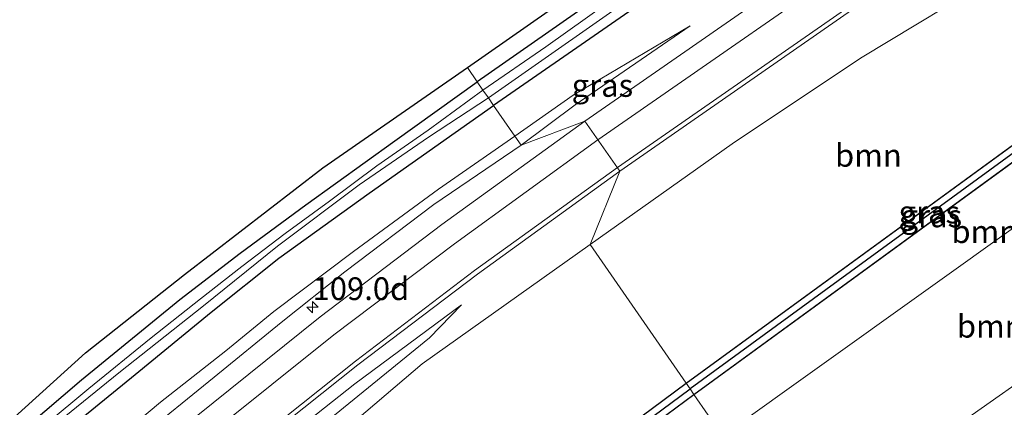
# Model space of a CAD drawing. Units: metres. Extents: x 168795 to 180003, y 518750 to 525003.
# Drawn here: x 178825 to 178934, y 521815 to 521858 of the extents above; entities that cross this region are included whole.
import ezdxf
from ezdxf.enums import TextEntityAlignment as Align

# ---------------------------------------------------------------- set-up
doc = ezdxf.new("R2010")
doc.units = ezdxf.units.M
doc.layers.get('0').update_dxf_attribs({"lineweight": 25})
for name, color, linetype, lineweight in [('B-ME-AM-KILOMETR-S-B1', 7, 'Continuous', 18), ('B-ME-GR-BOOM-GV-B6', 93, 'Continuous', 18), ('B-ME-GW-INSTEEKWATERGANG-L-B1', 10, 'Continuous', 25), ('B-ME-GW-KRUINLIJN-L-B1', 93, 'Continuous', 18), ('B-ME-GW-TEENLIJN-L-B1', 93, 'Continuous', 18), ('B-ME-GW-WATERGANG-GREPPEL-L-B1', 10, 'Continuous', 25), ('B-ME-IE-GRASLAND-GV-B6', 93, 'Continuous', 18), ('B-ME-IE-GRONDWERKLIJN-GROND_INGERICHT-GV-B6', 253, 'Continuous', 18), ('B-ME-IE-HULPGEOMETRIE-L-B1', 53, 'Continuous', 18), ('B-ME-KG-KADASTRAAL-OPNAMEDTMGRENS-L-B1', 10, 'Continuous', 25), ('B-ME-OG-WATER-GV-B6', 153, 'Continuous', 18), ('B-ME-VH-VERH_SOORT-BITUMEN-GV-B6', 8, 'IE-TERREINAFSCHEIDING-NATUURLIJK-HOUTWAL', 18), ('B-ME-VW-MARKERING-STREEP-015-L-B1', 7, 'Continuous', 18)]:
    doc.layers.add(name, color=color, linetype=linetype, lineweight=lineweight)
doc.styles.add('NLCS-ISO', font='NLCS-ISO.TTF')
doc.linetypes.add('IE-TERREINAFSCHEIDING-NATUURLIJK-HOUTWAL', pattern='A,7,-1.5,[67,NLCS.SHX,S=0.75,R=45,X=0,Y=0],-1.5,7,-1.5,[70,NLCS.SHX,S=0.75,R=0,X=0,Y=0],-1.5', length=20)

# ---------------------------------------------------------------- blocks, each defined once
blk = doc.blocks.new('hecto')
for p, q in [((0, 0.625), (-0.625, 0)), ((0, -0.625), (0, 0.625)), ((-0.625, 0), (0.625, 0)), ((0.625, 0), (0, -0.625))]:
    blk.add_line(p, q)

msp = doc.modelspace()

# ---------------------------------------------------------------- linework, layer by layer
at = {"layer": 'B-ME-GR-BOOM-GV-B6'}
for points in [[(178950.769, 521855.721, -4.252), (178898.513, 521817.618, -4.038), (178887.939, 521832.859, -3.824), (178903.573, 521843.956, -3.852), (178917.691, 521853.358, -4.027), (178933.268, 521862.764, -4.055), (178937.328, 521864.292, -3.985), (178940.575, 521864.232, -4.047), (178942.51, 521863.861, -4.108), (178944.605, 521863.139, -4.108), (178945.531, 521862.343, -4.108), (178946.886, 521860.824, -4.108), (178948.156, 521859.311, -4.108), (178950.769, 521855.721, -4.252)], [(178962.725, 521839.295, -4.329), (178958.493, 521843.18, -4.337), (178954.005, 521844.795, -4.28), (178950.169, 521844.404, -4.28), (178946.489, 521843.257, -4.28), (178902.51, 521811.857, -3.982), (178899.369, 521816.385, -4.038), (178951.651, 521854.509, -4.252), (178962.725, 521839.295, -4.329)], [(178962.725, 521839.295, -4.329), (178956.995, 521832.896, -0.812), (178938.261, 521819.988, 0.281), (178910.445, 521800.42, 0.142), (178902.51, 521811.857, -3.982), (178946.489, 521843.257, -4.28), (178950.169, 521844.404, -4.28), (178954.005, 521844.795, -4.28), (178958.493, 521843.18, -4.337), (178962.725, 521839.295, -4.329)], [(178898.513, 521817.618, -4.038), (178872.723, 521798.519, -4.004), (178847.992, 521779.5, -4.004), (178842.947, 521786.305, -3.784), (178842.747, 521791.258, -3.8), (178843.138, 521793.289, -3.8), (178843.626, 521794.822, -3.8), (178844.333, 521796.381, -3.8), (178851.137, 521804.154, -3.959), (178869.481, 521819.755, -3.91), (178887.939, 521832.859, -3.824), (178898.513, 521817.618, -4.038)], [(178902.51, 521811.857, -3.982), (178891.31, 521803.339, -3.98), (178877.389, 521791.421, -3.988), (178861.7, 521778.238, -4.01), (178853.805, 521772.087, -3.894), (178848.909, 521778.313, -4.004), (178873.627, 521797.322, -4.004), (178899.369, 521816.385, -4.038), (178902.51, 521811.857, -3.982)]]:
    msp.add_polyline3d(points, dxfattribs=at)
at = {"layer": 'B-ME-GW-INSTEEKWATERGANG-L-B1'}
for p, q in [((178898.513, 521817.618, -4.038), (178950.769, 521855.721, -4.252)), ((178899.369, 521816.385, -4.038), (178951.651, 521854.509, -4.252))]:
    msp.add_line(p, q, dxfattribs=at)
for points in [[(178926.563, 521888.595, -4.396), (178926.761, 521887.855, -4.398), (178926.951, 521886.645, -4.398), (178926.851, 521885.351, -4.398), (178926.405, 521883.883, -4.398), (178925.272, 521882.064, -4.407), (178923.374, 521880.248, -4.415), (178902.819, 521865.821, -4.554), (178877.327, 521848.155, -4.526)], [(178923.834, 521886.809, -4.464), (178923.751, 521886.046, -4.464), (178923.515, 521885.198, -4.464), (178922.398, 521883.63, -4.459), (178920.069, 521881.792, -4.415), (178901.585, 521868.961, -4.451), (178875.51, 521850.774, -4.409)], [(178767.314, 521752.873, -4.458), (178772.881, 521759.02, -4.458), (178779.198, 521765.903, -4.45), (178784.232, 521771.223, -4.45), (178789.059, 521776.551, -4.45), (178794.043, 521781.919, -4.429), (178799.472, 521787.377, -4.429), (178805.145, 521793.278, -4.421), (178810.801, 521798.887, -4.421), (178815.044, 521802.85, -4.421), (178819.229, 521806.95, -4.421), (178823.946, 521811.135, -4.409), (178827.962, 521814.559, -4.409), (178831.987, 521818.006, -4.409), (178836.401, 521821.591, -4.409), (178842.823, 521826.828, -4.409), (178849.45, 521831.937, -4.409), (178856.679, 521837.255, -4.409), (178866.446, 521844.287, -4.409), (178875.51, 521850.774, -4.409)], [(178686.817, 521662.229, -4.462), (178696.278, 521671.319, -4.515), (178704.498, 521679.391, -4.572), (178712.302, 521687.481, -4.568), (178723.175, 521698.96, -4.581), (178733.082, 521709.775, -4.581), (178742.013, 521719.707, -4.597), (178751.465, 521730.708, -4.597), (178760.602, 521740.957, -4.597), (178771.56, 521753.284, -4.597), (178781.086, 521763.636, -4.568), (178791.041, 521774.538, -4.568), (178799.161, 521783.302, -4.568), (178805.208, 521789.258, -4.568), (178811.831, 521795.776, -4.572), (178819.156, 521802.678, -4.572), (178823.329, 521806.409, -4.572), (178829.164, 521811.489, -4.572), (178837.904, 521818.578, -4.572), (178846.254, 521825.425, -4.572), (178853.7, 521831.383, -4.572), (178863.638, 521838.536, -4.572), (178873.093, 521845.198, -4.572), (178877.327, 521848.155, -4.526)], [(178847.992, 521779.5, -4.004), (178872.723, 521798.519, -4.004), (178898.513, 521817.618, -4.038)], [(178848.909, 521778.313, -4.004), (178873.627, 521797.322, -4.004), (178899.369, 521816.385, -4.038)]]:
    msp.add_polyline3d(points, dxfattribs=at)
at = {"layer": 'B-ME-GW-KRUINLIJN-L-B1'}
for points in [[(178898.939, 521856.922, -4.157), (178886.311, 521848.234, -4.108), (178880.348, 521843.8, -4.088)], [(178694.072, 521656.418, -1.593), (178703.667, 521665.692, -1.618), (178712.321, 521674.518, -1.63), (178722.517, 521685.45, -1.732), (178731.18, 521695.644, -1.928), (178740.733, 521706.748, -2.157), (178749.636, 521716.998, -2.435), (178759.085, 521727.841, -2.521), (178768.415, 521739.375, -2.84), (178773.926, 521746.287, -2.975), (178781.947, 521755.398, -3.04), (178787.671, 521761.985, -3.134), (178795.017, 521770.176, -3.428), (178801.221, 521776.872, -3.555), (178808.035, 521784.162, -3.632), (178815.176, 521791.059, -3.718), (178821.915, 521797.428, -3.796), (178829.384, 521804.065, -3.829), (178838.178, 521811.465, -3.935), (178846.575, 521818.276, -3.984), (178853.949, 521824.306, -4.008), (178860.945, 521829.864, -4.021), (178870.734, 521837.286, -4.112), (178880.348, 521843.8, -4.088)], [(178873.805, 521826.233, -3.8), (178862.061, 521817.543, -3.743), (178852.761, 521810.205, -3.555), (178843.805, 521802.744, -3.628), (178833.017, 521793.4, -3.469), (178823.388, 521784.124, -3.261), (178814.437, 521774.903, -3.179), (178804.767, 521764.669, -3.077), (178795.332, 521754.384, -2.799), (178786.358, 521743.902, -2.635), (178777.866, 521733.66, -2.599), (178767.288, 521721.554, -2.276), (178756.734, 521708.998, -2.014), (178744.984, 521695.069, -1.605), (178735.335, 521684.173, -1.434), (178725.381, 521673.298, -1.258), (178717.719, 521664.845, -1.156)]]:
    msp.add_polyline3d(points, dxfattribs=at)
at = {"layer": 'B-ME-GW-TEENLIJN-L-B1'}
for points in [[(178898.939, 521856.922, -4.157), (178886.07, 521849.296, -4.239), (178879.653, 521844.802, -4.28)], [(178768.416, 521744.765, -4.278), (178776.616, 521754.125, -4.27), (178784.104, 521761.731, -4.27), (178792.722, 521771.041, -4.27), (178799.966, 521778.808, -4.299), (178804.982, 521784.055, -4.299), (178810.612, 521789.617, -4.299), (178817.71, 521796.295, -4.299), (178824.713, 521802.292, -4.299), (178832.974, 521809.115, -4.311), (178840.67, 521815.528, -4.311), (178847.879, 521821.173, -4.312), (178853.136, 521825.529, -4.313), (178861.903, 521832.109, -4.311), (178871.265, 521838.976, -4.315), (178879.653, 521844.802, -4.28)], [(178902.51, 521811.857, -3.982), (178946.489, 521843.257, -4.28), (178950.169, 521844.404, -4.28), (178954.005, 521844.795, -4.28), (178958.493, 521843.18, -4.337), (178962.725, 521839.295, -4.329)], [(178873.805, 521826.233, -3.8), (178870.264, 521822.623, -4.345), (178858.239, 521812.829, -4.217), (178845.912, 521802.237, -3.857), (178834.669, 521792.624, -3.802), (178824.431, 521782.464, -3.686), (178815.839, 521772.908, -3.624), (178805.621, 521761.046, -3.559), (178795.178, 521748.833, -3.506), (178784.019, 521736.011, -3.469), (178770.392, 521720.368, -3.355), (178759.562, 521708.146, -3.028), (178751.996, 521698.993, -2.721), (178743.588, 521690.146, -2.272), (178734.055, 521680.165, -1.74), (178717.719, 521664.845, -1.156)]]:
    msp.add_polyline3d(points, dxfattribs=at)
at = {"layer": 'B-ME-GW-WATERGANG-GREPPEL-L-B1'}
msp.add_line((178951.21, 521855.115, -4.752), (178898.941, 521817.001, -4.538), dxfattribs=at)
msp.add_polyline3d([(178791.709, 521733.097, -4.247), (178794.874, 521736.518, -4.247), (178798.362, 521739.932, -4.247), (178802.003, 521743.267, -4.247), (178810.467, 521750.039, -4.28), (178831.802, 521766.389, -4.406), (178845.995, 521777.019, -4.504), (178873.175, 521797.92, -4.504), (178898.941, 521817.001, -4.538)], dxfattribs=at)
at = {"layer": 'B-ME-IE-GRASLAND-GV-B6'}
for points in [[(178925.22, 521887.716, -5.505), (178925.297, 521887.171, -5.505), (178925.14, 521885.698, -5.505), (178924.583, 521884.502, -5.505), (178923.927, 521883.54, -5.505), (178922.095, 521881.686, -5.505), (178917.444, 521878.531, -5.505), (178910.369, 521873.751, -5.505), (178898.285, 521865.196, -5.505), (178889.822, 521859.416, -5.505), (178883.087, 521854.594, -5.505), (178876.154, 521849.845, -5.505), (178875.51, 521850.774, -4.409), (178901.585, 521868.961, -4.451), (178920.069, 521881.792, -4.415), (178922.398, 521883.63, -4.459), (178923.515, 521885.198, -4.464), (178923.751, 521886.046, -4.464), (178923.834, 521886.809, -4.464), (178925.22, 521887.716, -5.505)], [(178926.563, 521888.595, -4.396), (178926.761, 521887.855, -4.398), (178926.951, 521886.645, -4.398), (178926.851, 521885.351, -4.398), (178926.405, 521883.883, -4.398), (178925.272, 521882.064, -4.407), (178923.374, 521880.248, -4.415), (178902.819, 521865.821, -4.554), (178877.327, 521848.155, -4.526), (178876.754, 521848.981, -5.505), (178894.856, 521861.672, -5.505), (178915.228, 521876.057, -5.505), (178922.692, 521881.22, -5.505), (178924.285, 521882.739, -5.505), (178925.098, 521883.814, -5.505), (178925.596, 521884.673, -5.505), (178925.885, 521885.42, -5.505), (178926.141, 521886.45, -5.505), (178926.141, 521887.242, -5.505), (178925.928, 521888.18, -5.505), (178926.563, 521888.595, -4.396)], [(178920.752, 521869.595, -4.028), (178887.349, 521846.418, -3.952), (178880.348, 521843.8, -4.088), (178886.311, 521848.234, -4.108), (178898.939, 521856.922, -4.157), (178886.07, 521849.296, -4.239), (178879.653, 521844.802, -4.28), (178877.327, 521848.155, -4.526), (178902.819, 521865.821, -4.554)], [(178933.268, 521862.764, -4.055), (178917.691, 521853.358, -4.027), (178903.573, 521843.956, -3.852), (178887.939, 521832.859, -3.824), (178891.232, 521840.945, -3.779), (178928.482, 521866.856, -3.901)], [(178898.939, 521856.922, -4.157), (178886.311, 521848.234, -4.108), (178880.348, 521843.8, -4.088), (178879.653, 521844.802, -4.28), (178886.07, 521849.296, -4.239), (178898.939, 521856.922, -4.157)], [(178951.21, 521855.115, -4.752), (178898.941, 521817.001, -4.538), (178898.513, 521817.618, -4.038), (178950.769, 521855.721, -4.252), (178951.399, 521855.89, -4.252), (178952.001, 521855.653, -4.252), (178951.21, 521855.115, -4.752)], [(178951.651, 521854.509, -4.252), (178899.369, 521816.385, -4.038), (178898.941, 521817.001, -4.538), (178951.21, 521855.115, -4.752), (178952.001, 521855.653, -4.252), (178952.038, 521854.995, -4.252), (178951.651, 521854.509, -4.252)], [(178823.946, 521811.135, -4.409), (178827.962, 521814.559, -4.409), (178831.987, 521818.006, -4.409), (178836.401, 521821.591, -4.409), (178842.823, 521826.828, -4.409), (178849.45, 521831.937, -4.409), (178856.679, 521837.255, -4.409), (178866.446, 521844.287, -4.409), (178875.51, 521850.774, -4.409), (178876.154, 521849.845, -5.505), (178870.119, 521845.434, -5.504), (178864.479, 521841.511, -5.504), (178859.288, 521837.634, -5.504), (178854.402, 521834.068, -5.504), (178849.632, 521830.462, -5.504), (178845.087, 521826.891, -5.504), (178839.672, 521822.621, -5.504), (178832.789, 521817.059, -5.504), (178828.008, 521813.062, -5.504), (178823.593, 521809.213, -5.504)], [(178764.64, 521746.975, -5.561), (178769.793, 521752.766, -5.561), (178777.401, 521761.116, -5.561), (178783.16, 521767.415, -5.561), (178787.916, 521772.555, -5.561), (178793.796, 521778.84, -5.561), (178799.677, 521785.005, -5.561), (178805.659, 521791.108, -5.561), (178811.705, 521796.959, -5.561), (178817.416, 521802.5, -5.561), (178823.437, 521808.205, -5.561), (178828.897, 521812.945, -5.561), (178836.109, 521818.785, -5.561), (178845.413, 521826.139, -5.561), (178853.546, 521832.685, -5.561), (178862.545, 521839.421, -5.561), (178870.169, 521844.679, -5.561), (178876.754, 521848.981, -5.505), (178877.327, 521848.155, -4.526)], [(178877.327, 521848.155, -4.526), (178873.093, 521845.198, -4.572), (178863.638, 521838.536, -4.572), (178853.7, 521831.383, -4.572), (178846.254, 521825.425, -4.572), (178837.904, 521818.578, -4.572), (178829.164, 521811.489, -4.572), (178823.329, 521806.409, -4.572), (178819.156, 521802.678, -4.572), (178811.831, 521795.776, -4.572), (178805.208, 521789.258, -4.568), (178799.161, 521783.302, -4.568), (178791.041, 521774.538, -4.568), (178781.086, 521763.636, -4.568), (178771.56, 521753.284, -4.597), (178760.602, 521740.957, -4.597), (178751.465, 521730.708, -4.597), (178742.013, 521719.707, -4.597), (178733.082, 521709.775, -4.581), (178723.175, 521698.96, -4.581), (178712.302, 521687.481, -4.568), (178704.498, 521679.391, -4.572), (178696.278, 521671.319, -4.515), (178686.817, 521662.229, -4.462)], [(178760.602, 521740.957, -4.597), (178771.56, 521753.284, -4.597), (178781.086, 521763.636, -4.568), (178791.041, 521774.538, -4.568), (178799.161, 521783.302, -4.568), (178805.208, 521789.258, -4.568), (178811.831, 521795.776, -4.572), (178819.156, 521802.678, -4.572), (178823.329, 521806.409, -4.572), (178829.164, 521811.489, -4.572), (178837.904, 521818.578, -4.572), (178846.254, 521825.425, -4.572), (178853.7, 521831.383, -4.572), (178863.638, 521838.536, -4.572), (178873.093, 521845.198, -4.572), (178877.327, 521848.155, -4.526), (178879.653, 521844.802, -4.28)], [(178887.349, 521846.418, -3.952), (178871.63, 521835.071, -3.933), (178858.251, 521824.924, -3.847), (178844.438, 521813.829, -3.727), (178830.9, 521802.3, -3.62), (178818.57, 521790.899, -3.485), (178805.665, 521777.916, -3.261), (178794.462, 521765.959, -3.094), (178783.827, 521754.025, -2.877), (178778.376, 521747.658, -2.744), (178768.096, 521735.669, -2.612), (178747.602, 521711.233, -2.063), (178732.345, 521693.199, -1.667), (178713.943, 521672.52, -1.336), (178704.985, 521662.995, -1.307), (178693.862, 521651.695, -1.216), (178684.857, 521643.308, -1.229), (178679.065, 521637.97, -1.281), (178675.802, 521635.204, -1.346), (178663.019, 521624.893, -1.54), (178648.388, 521613.465, -1.661), (178639.406, 521606.872, -1.709), (178613.009, 521588.215, -1.971)], [(178768.415, 521739.375, -2.84), (178773.926, 521746.287, -2.975), (178781.947, 521755.398, -3.04), (178787.671, 521761.985, -3.134), (178795.017, 521770.176, -3.428), (178801.221, 521776.872, -3.555), (178808.035, 521784.162, -3.632), (178815.176, 521791.059, -3.718), (178821.915, 521797.428, -3.796), (178829.384, 521804.065, -3.829), (178838.178, 521811.465, -3.935), (178846.575, 521818.276, -3.984), (178853.949, 521824.306, -4.008), (178860.945, 521829.864, -4.021), (178870.734, 521837.286, -4.112), (178880.348, 521843.8, -4.088), (178887.349, 521846.418, -3.952)], [(178879.653, 521844.802, -4.28), (178871.265, 521838.976, -4.315), (178861.903, 521832.109, -4.311), (178853.136, 521825.529, -4.313), (178847.879, 521821.173, -4.312), (178840.67, 521815.528, -4.311), (178832.974, 521809.115, -4.311), (178824.713, 521802.292, -4.299), (178817.71, 521796.295, -4.299), (178810.612, 521789.617, -4.299), (178804.982, 521784.055, -4.299), (178799.966, 521778.808, -4.299), (178792.722, 521771.041, -4.27), (178784.104, 521761.731, -4.27), (178776.616, 521754.125, -4.27), (178768.416, 521744.765, -4.278)], [(178768.416, 521744.765, -4.278), (178776.616, 521754.125, -4.27), (178784.104, 521761.731, -4.27), (178792.722, 521771.041, -4.27), (178799.966, 521778.808, -4.299), (178804.982, 521784.055, -4.299), (178810.612, 521789.617, -4.299), (178817.71, 521796.295, -4.299), (178824.713, 521802.292, -4.299), (178832.974, 521809.115, -4.311), (178840.67, 521815.528, -4.311), (178847.879, 521821.173, -4.312), (178853.136, 521825.529, -4.313), (178861.903, 521832.109, -4.311), (178871.265, 521838.976, -4.315), (178879.653, 521844.802, -4.28), (178880.348, 521843.8, -4.088)], [(178880.348, 521843.8, -4.088), (178870.734, 521837.286, -4.112), (178860.945, 521829.864, -4.021), (178853.949, 521824.306, -4.008), (178846.575, 521818.276, -3.984), (178838.178, 521811.465, -3.935), (178829.384, 521804.065, -3.829), (178821.915, 521797.428, -3.796), (178815.176, 521791.059, -3.718), (178808.035, 521784.162, -3.632), (178801.221, 521776.872, -3.555), (178795.017, 521770.176, -3.428), (178787.671, 521761.985, -3.134), (178781.947, 521755.398, -3.04), (178773.926, 521746.287, -2.975), (178768.415, 521739.375, -2.84), (178759.085, 521727.841, -2.521), (178749.636, 521716.998, -2.435), (178740.733, 521706.748, -2.157), (178731.18, 521695.644, -1.928), (178722.517, 521685.45, -1.732), (178712.321, 521674.518, -1.63), (178703.667, 521665.692, -1.618), (178694.072, 521656.418, -1.593)], [(178823.174, 521786.062, -3.351), (178835.411, 521797.397, -3.503), (178848.725, 521808.781, -3.535), (178862.409, 521819.665, -3.683), (178875.56, 521829.616, -3.752), (178891.232, 521840.945, -3.779), (178887.939, 521832.859, -3.824), (178869.481, 521819.755, -3.91), (178851.137, 521804.154, -3.959), (178844.333, 521796.381, -3.8), (178843.626, 521794.822, -3.8), (178843.138, 521793.289, -3.8), (178842.747, 521791.258, -3.8), (178842.947, 521786.305, -3.784), (178847.992, 521779.5, -4.004), (178845.542, 521777.616, -4.004), (178831.349, 521766.987, -3.906), (178810.005, 521750.63, -3.78)], [(178966.277, 521834.682, -4.202), (178956.146, 521827.959, 1.253), (178955.585, 521828.038, 1.266), (178955.029, 521827.863, 1.266), (178931.485, 521811.414, 1.327), (178911.975, 521798.215, 1.098), (178910.445, 521800.42, 0.142), (178938.261, 521819.988, 0.281), (178956.995, 521832.896, -0.812), (178962.725, 521839.295, -4.329), (178966.277, 521834.682, -4.202)], [(178873.805, 521826.233, -3.8), (178870.264, 521822.623, -4.345), (178858.239, 521812.829, -4.217), (178845.912, 521802.237, -3.857), (178834.669, 521792.624, -3.802), (178824.431, 521782.464, -3.686), (178815.839, 521772.908, -3.624), (178805.621, 521761.046, -3.559), (178795.178, 521748.833, -3.506), (178784.019, 521736.011, -3.469), (178770.392, 521720.368, -3.355), (178759.562, 521708.146, -3.028)], [(178759.562, 521708.146, -3.028), (178770.392, 521720.368, -3.355), (178784.019, 521736.011, -3.469), (178795.178, 521748.833, -3.506), (178805.621, 521761.046, -3.559), (178815.839, 521772.908, -3.624), (178824.431, 521782.464, -3.686), (178834.669, 521792.624, -3.802), (178845.912, 521802.237, -3.857), (178858.239, 521812.829, -4.217), (178870.264, 521822.623, -4.345), (178873.805, 521826.233, -3.8), (178862.061, 521817.543, -3.743), (178852.761, 521810.205, -3.555), (178843.805, 521802.744, -3.628), (178833.017, 521793.4, -3.469), (178823.388, 521784.124, -3.261), (178814.437, 521774.903, -3.179), (178804.767, 521764.669, -3.077), (178795.332, 521754.384, -2.799), (178786.358, 521743.902, -2.635), (178777.866, 521733.66, -2.599), (178767.288, 521721.554, -2.276)], [(178767.288, 521721.554, -2.276), (178777.866, 521733.66, -2.599), (178786.358, 521743.902, -2.635), (178795.332, 521754.384, -2.799), (178804.767, 521764.669, -3.077), (178814.437, 521774.903, -3.179), (178823.388, 521784.124, -3.261), (178833.017, 521793.4, -3.469), (178843.805, 521802.744, -3.628), (178852.761, 521810.205, -3.555), (178862.061, 521817.543, -3.743), (178873.805, 521826.233, -3.8)], [(178898.941, 521817.001, -4.538), (178873.175, 521797.92, -4.504), (178845.995, 521777.019, -4.504), (178831.802, 521766.389, -4.406), (178810.467, 521750.039, -4.28), (178802.003, 521743.267, -4.247), (178798.362, 521739.932, -4.247), (178794.874, 521736.518, -4.247), (178791.709, 521733.097, -4.247), (178791.102, 521732.515, -3.747), (178790.912, 521732.982, -3.747), (178791.158, 521733.606, -3.747), (178794.336, 521737.041, -3.747), (178797.846, 521740.477, -3.747), (178801.515, 521743.837, -3.747), (178810.005, 521750.63, -3.78), (178831.349, 521766.987, -3.906), (178845.542, 521777.616, -4.004), (178847.992, 521779.5, -4.004), (178872.723, 521798.519, -4.004), (178898.513, 521817.618, -4.038), (178898.941, 521817.001, -4.538)], [(178848.909, 521778.313, -4.004), (178846.449, 521776.421, -4.004), (178832.255, 521765.791, -3.906), (178810.93, 521749.449, -3.78), (178802.491, 521742.697, -3.747), (178798.877, 521739.388, -3.747), (178795.412, 521735.995, -3.747), (178792.259, 521732.587, -3.747), (178791.657, 521732.313, -3.747), (178791.102, 521732.515, -3.747), (178791.709, 521733.097, -4.247), (178794.874, 521736.518, -4.247), (178798.362, 521739.932, -4.247), (178802.003, 521743.267, -4.247), (178810.467, 521750.039, -4.28), (178831.802, 521766.389, -4.406), (178845.995, 521777.019, -4.504), (178873.175, 521797.92, -4.504), (178898.941, 521817.001, -4.538), (178899.369, 521816.385, -4.038), (178873.627, 521797.322, -4.004), (178848.909, 521778.313, -4.004)]]:
    msp.add_polyline3d(points, dxfattribs=at)
at = {"layer": 'B-ME-IE-GRONDWERKLIJN-GROND_INGERICHT-GV-B6'}
for points in [[(178923.834, 521886.809, -4.464), (178923.751, 521886.046, -4.464), (178923.515, 521885.198, -4.464), (178922.398, 521883.63, -4.459), (178920.069, 521881.792, -4.415), (178901.585, 521868.961, -4.451), (178875.51, 521850.774, -4.409), (178874.441, 521852.316, -4.4), (178923.834, 521886.809, -4.464)], [(178627.727, 521620.006, -4.409), (178648.987, 521636.395, -4.409), (178662.582, 521647.303, -4.409), (178676.311, 521659.124, -4.409), (178690.134, 521672.861, -4.393), (178704.01, 521685.933, -4.393), (178719.699, 521701.89, -4.348), (178736.152, 521720.025, -4.352), (178751.611, 521737.742, -4.384), (178762.854, 521751.208, -4.429), (178777.365, 521767.038, -4.393), (178793.305, 521784.235, -4.393), (178803.921, 521795.621, -4.393), (178813.316, 521804.341, -4.393), (178822.22, 521811.782, -4.393), (178832.434, 521820.959, -4.368), (178843.334, 521829.589, -4.368), (178858.543, 521841.304, -4.368), (178874.441, 521852.316, -4.4), (178875.51, 521850.774, -4.409)], [(178875.51, 521850.774, -4.409), (178866.446, 521844.287, -4.409), (178856.679, 521837.255, -4.409), (178849.45, 521831.937, -4.409), (178842.823, 521826.828, -4.409), (178836.401, 521821.591, -4.409), (178831.987, 521818.006, -4.409), (178827.962, 521814.559, -4.409), (178823.946, 521811.135, -4.409), (178819.229, 521806.95, -4.421), (178815.044, 521802.85, -4.421), (178810.801, 521798.887, -4.421), (178805.145, 521793.278, -4.421), (178799.472, 521787.377, -4.429), (178794.043, 521781.919, -4.429), (178789.059, 521776.551, -4.45), (178784.232, 521771.223, -4.45), (178779.198, 521765.903, -4.45), (178772.881, 521759.02, -4.458), (178767.314, 521752.873, -4.458)]]:
    msp.add_polyline3d(points, dxfattribs=at)
at = {"layer": 'B-ME-IE-HULPGEOMETRIE-L-B1'}
msp.add_polyline3d([(178936.921, 521784.102, 1.807), (178932.26, 521792.733, 1.862), (178925.293, 521802.298, 1.564), (178911.975, 521798.215, 1.098), (178910.445, 521800.42, 0.142), (178902.51, 521811.857, -3.982), (178899.369, 521816.385, -4.038), (178898.941, 521817.001, -4.538), (178898.513, 521817.618, -4.038), (178887.939, 521832.859, -3.824), (178891.232, 521840.945, -3.779), (178887.349, 521846.418, -3.952), (178880.348, 521843.8, -4.088), (178879.653, 521844.802, -4.28), (178877.327, 521848.155, -4.526), (178876.754, 521848.981, -5.505), (178876.154, 521849.845, -5.505), (178875.51, 521850.774, -4.409), (178874.441, 521852.316, -4.4)], dxfattribs=at)
at = {"layer": 'B-ME-KG-KADASTRAAL-OPNAMEDTMGRENS-L-B1'}
for points in [[(178874.441, 521852.316, -4.4), (178923.834, 521886.809, -4.464), (178925.22, 521887.716, -5.505), (178925.928, 521888.18, -5.505), (178926.563, 521888.595, -4.396), (178931.213, 521891.64, -4.155), (178931.913, 521892.098, -4.125), (178932.4945, 521892.4789, -4.0973), (178934.999, 521894.119, -3.978), (178935.17, 521894.23, -3.985), (178943.399, 521899.618, -3.985), (178943.894, 521899.942, -4.043), (178949.015, 521903.294, -4.117), (178950.315, 521904.146, -4.107), (178951.53, 521904.941, -4.149), (178953.271, 521906.072, -4.231), (178954.753, 521907.072, -5.599), (178998.752, 521936.6, -5.599), (179034.085, 521960.329, -5.599)], [(178627.727, 521620.006, -4.409), (178648.987, 521636.395, -4.409), (178662.582, 521647.303, -4.409), (178676.311, 521659.124, -4.409), (178690.134, 521672.861, -4.393), (178704.01, 521685.933, -4.393), (178719.699, 521701.89, -4.348), (178736.152, 521720.025, -4.352), (178751.611, 521737.742, -4.384), (178762.854, 521751.208, -4.429), (178777.365, 521767.038, -4.393), (178793.305, 521784.235, -4.393), (178803.921, 521795.621, -4.393), (178813.316, 521804.341, -4.393), (178822.22, 521811.782, -4.393), (178832.434, 521820.959, -4.368), (178843.334, 521829.589, -4.368), (178858.543, 521841.304, -4.368), (178874.441, 521852.316, -4.4)]]:
    msp.add_polyline3d(points, dxfattribs=at)
at = {"layer": 'B-ME-OG-WATER-GV-B6'}
for points in [[(178925.928, 521888.18, -5.505), (178926.141, 521887.242, -5.505), (178926.141, 521886.45, -5.505), (178925.885, 521885.42, -5.505), (178925.596, 521884.673, -5.505), (178925.098, 521883.814, -5.505), (178924.285, 521882.739, -5.505), (178922.692, 521881.22, -5.505), (178915.228, 521876.057, -5.505), (178894.856, 521861.672, -5.505), (178876.754, 521848.981, -5.505), (178876.154, 521849.845, -5.505), (178883.087, 521854.594, -5.505), (178889.822, 521859.416, -5.505), (178898.285, 521865.196, -5.505), (178910.369, 521873.751, -5.505), (178917.444, 521878.531, -5.505), (178922.095, 521881.686, -5.505), (178923.927, 521883.54, -5.505), (178924.583, 521884.502, -5.505), (178925.14, 521885.698, -5.505), (178925.297, 521887.171, -5.505), (178925.22, 521887.716, -5.505), (178925.928, 521888.18, -5.505)], [(178764.426, 521747.947, -5.504), (178771.48, 521755.938, -5.504), (178778.172, 521763.323, -5.504), (178785.535, 521771.394, -5.504), (178791.598, 521777.838, -5.504), (178795.558, 521781.971, -5.504), (178804.251, 521790.765, -5.504), (178809.955, 521796.545, -5.504), (178814.937, 521801.286, -5.504), (178819.472, 521805.641, -5.504), (178823.593, 521809.213, -5.504), (178828.008, 521813.062, -5.504), (178832.789, 521817.059, -5.504), (178839.672, 521822.621, -5.504), (178845.087, 521826.891, -5.504), (178849.632, 521830.462, -5.504), (178854.402, 521834.068, -5.504), (178859.288, 521837.634, -5.504), (178864.479, 521841.511, -5.504), (178870.119, 521845.434, -5.504), (178876.154, 521849.845, -5.505), (178876.754, 521848.981, -5.505)], [(178876.754, 521848.981, -5.505), (178870.169, 521844.679, -5.561), (178862.545, 521839.421, -5.561), (178853.546, 521832.685, -5.561), (178845.413, 521826.139, -5.561), (178836.109, 521818.785, -5.561), (178828.897, 521812.945, -5.561), (178823.437, 521808.205, -5.561), (178817.416, 521802.5, -5.561), (178811.705, 521796.959, -5.561), (178805.659, 521791.108, -5.561), (178799.677, 521785.005, -5.561), (178793.796, 521778.84, -5.561), (178787.916, 521772.555, -5.561), (178783.16, 521767.415, -5.561), (178777.401, 521761.116, -5.561), (178769.793, 521752.766, -5.561), (178764.64, 521746.975, -5.561)]]:
    msp.add_polyline3d(points, dxfattribs=at)
at = {"layer": 'B-ME-VH-VERH_SOORT-BITUMEN-GV-B6'}
for points in [[(178928.482, 521866.856, -3.901), (178891.232, 521840.945, -3.779), (178887.349, 521846.418, -3.952), (178920.752, 521869.595, -4.028)], [(178768.096, 521735.669, -2.612), (178778.376, 521747.658, -2.744), (178783.827, 521754.025, -2.877), (178794.462, 521765.959, -3.094), (178805.665, 521777.916, -3.261), (178818.57, 521790.899, -3.485), (178830.9, 521802.3, -3.62), (178844.438, 521813.829, -3.727), (178858.251, 521824.924, -3.847), (178871.63, 521835.071, -3.933), (178887.349, 521846.418, -3.952), (178891.232, 521840.945, -3.779), (178875.56, 521829.616, -3.752), (178862.409, 521819.665, -3.683), (178848.725, 521808.781, -3.535), (178835.411, 521797.397, -3.503), (178823.174, 521786.062, -3.351), (178810.611, 521773.492, -3.117), (178799.371, 521761.42, -2.961), (178788.971, 521749.705, -2.715), (178783.329, 521743.206, -2.601), (178773.297, 521731.326, -2.447), (178752.785, 521706.947, -1.905)]]:
    msp.add_polyline3d(points, dxfattribs=at)
at = {"layer": 'B-ME-VW-MARKERING-STREEP-015-L-B1'}
for points in [[(178932.4945, 521892.4789, -4.0973), (178933.2562, 521890.6881, -4.1364), (178933.7487, 521888.7024, -4.176), (178933.9925, 521886.8257, -4.1785), (178933.9718, 521884.9342, -4.181), (178933.6804, 521883.0892, -4.1599), (178933.109, 521880.996, -4.136), (178932.471, 521879.263, -4.109), (178931.2358, 521876.9726, -4.109), (178929.9259, 521874.7279, -4.065), (178927.376, 521871.497, -4.016), (178922.861, 521868.031, -3.98), (178888.7922, 521844.3838, -3.94)], [(178950.4172, 521872.6688, -3.994), (178950.226, 521872.8034, -3.953), (178949.5996, 521873.1736, -3.953), (178948.8498, 521873.6624, -3.957), (178948.285, 521873.9662, -3.97), (178947.4545, 521874.3601, -3.949), (178946.7664, 521874.6353, -3.961), (178945.9738, 521874.9296, -3.961), (178945.1955, 521875.1289, -3.961), (178944.2464, 521875.257, -3.961), (178943.4965, 521875.3235, -3.961), (178942.4714, 521875.2902, -3.961), (178941.2328, 521875.0577, -3.961), (178940.6135, 521874.8679, -3.982), (178939.6928, 521874.5594, -3.982), (178938.0555, 521873.7146, -3.982), (178937.2297, 521873.2306, -4.1), (178937.0114, 521873.1167, -4.019), (178935.037, 521871.72, -4.032), (178930.827, 521869.033, -3.971), (178923.003, 521863.637, -3.901), (178890.9578, 521841.3315, -3.802)], [(178888.7922, 521844.3838, -3.94), (178873.013, 521832.956, -3.875), (178859.741, 521822.941, -3.801), (178846.104, 521812.014, -3.69), (178832.58, 521800.478, -3.556), (178820.307, 521789.097, -3.4), (178807.45, 521776.31, -3.19), (178796.257, 521764.287, -3.014), (178785.718, 521752.382, -2.794), (178780.187, 521745.945, -2.72), (178770.115, 521734.051, -2.538), (178749.553, 521709.645, -2.021), (178734.264, 521691.626, -1.616), (178715.815, 521670.932, -1.287), (178706.814, 521661.317, -1.222), (178695.55, 521649.943, -1.17), (178686.611, 521641.496, -1.183), (178677.429, 521633.129, -1.28), (178665.118, 521622.315, -1.411), (178650.665, 521610.667, -1.546), (178637.313, 521600.493, -1.652)], [(178890.9578, 521841.3315, -3.802), (178875.218, 521830.019, -3.758), (178862.128, 521820.065, -3.687), (178848.461, 521809.183, -3.588), (178835.062, 521797.719, -3.476), (178822.853, 521786.403, -3.334), (178810.27, 521773.897, -3.101), (178798.989, 521761.77, -2.942), (178788.564, 521750.002, -2.686), (178782.982, 521743.559, -2.607), (178772.859, 521731.525, -2.43), (178752.412, 521707.255, -1.933), (178737.18, 521689.313, -1.513), (178718.829, 521668.751, -1.161), (178709.498, 521658.769, -1.119), (178698.141, 521647.308, -1.076), (178689.194, 521638.858, -1.095), (178679.709, 521630.195, -1.184), (178667.428, 521619.434, -1.323), (178652.972, 521607.632, -1.445), (178639.641, 521597.43, -1.542)]]:
    msp.add_polyline3d(points, dxfattribs=at)

# ---------------------------------------------------------------- block references
at = {"layer": 'B-ME-AM-KILOMETR-S-B1', "rotation": 90}
msp.add_blockref('hecto', (178857.4151, 521825.9892, -3.923), dxfattribs=at)

# ---------------------------------------------------------------- texts
at = {"layer": 'B-ME-AM-KILOMETR-S-B1', "ltscale": 0.2, "style": 'NLCS-ISO'}
msp.add_text('109.0d', height=2.5, dxfattribs=at).set_placement((178857.4151, 521825.9892, -3.923), align=Align.BOTTOM_LEFT)
at = {"layer": 'B-ME-GR-BOOM-GV-B6', "ltscale": 0.2, "style": 'NLCS-ISO'}
for p in [(178918.5609, 521842.6741), (178931.3674, 521834.2894), (178931.9644, 521823.8949)]:
    msp.add_text('bmn', height=2.5, dxfattribs=at).set_placement(p, align=Align.MIDDLE_CENTER)
at = {"layer": 'B-ME-IE-GRASLAND-GV-B6', "ltscale": 0.2, "style": 'NLCS-ISO'}
for p in [(178889.296, 521850.361), (178925.257, 521836.4455), (178925.4895, 521836.019)]:
    msp.add_text('gras', height=2.5, dxfattribs=at).set_placement(p, align=Align.MIDDLE_CENTER)

doc.saveas('drawing.dxf')
